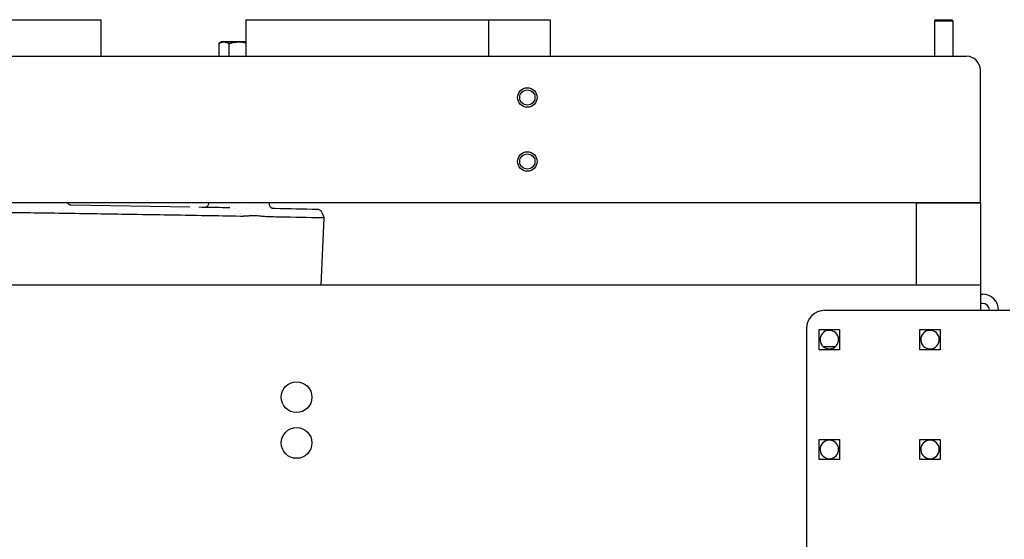
# Model space of a CAD drawing. Units: inches. Extents: x 6 to 844, y 19 to 532.
# Drawn here: x 479 to 506, y 241 to 255 of the extents above; entities that cross this region are included whole.
import ezdxf

# ---------------------------------------------------------------- set-up
doc = ezdxf.new("R2010")
doc.units = ezdxf.units.IN
doc.header["$LTSCALE"] = 50
doc.header["$MEASUREMENT"] = 0
doc.layers.add('Visible Edges(ANSI)', color=7, linetype='Continuous', lineweight=25)

msp = doc.modelspace()

# ---------------------------------------------------------------- linework, layer by layer
at = {"layer": 'Visible Edges(ANSI)'}
for p, q in [((476.069, 254.856), (481.069, 254.856)), ((481.069, 254.856), (481.069, 253.856)), ((485.027, 254.856), (491.667, 254.856)), ((485.027, 254.856), (485.027, 253.856)), ((491.667, 254.856), (493.347, 254.856)), ((491.667, 253.856), (491.667, 254.856)), ((493.347, 254.856), (493.347, 253.856)), ((503.874, 254.856), (503.844, 254.826)), ((503.844, 254.826), (504.344, 254.826)), ((503.844, 254.826), (503.844, 253.856)), ((503.874, 254.856), (504.314, 254.856)), ((504.314, 254.856), (504.344, 254.826)), ((504.344, 254.826), (504.344, 253.856)), ((484.366, 254.249), (484.293, 254.207)), ((484.293, 254.207), (484.293, 253.856)), ((484.43, 254.249), (484.366, 254.249)), ((484.839, 254.249), (484.43, 254.249)), ((484.566, 254.207), (484.566, 253.856)), ((485.027, 254.249), (484.839, 254.249)), ((435.969, 253.856), (504.719, 253.856)), ((485.027, 253.856), (491.667, 253.856)), ((505.094, 249.856), (505.094, 253.481)), ((505.094, 249.856), (435.594, 249.856)), ((480.247, 249.801), (483.497, 249.744)), ((484.021, 249.856), (484.021, 249.849)), ((484.524, 249.84), (484.524, 249.84)), ((484.565, 249.659), (484.565, 249.659)), ((484.575, 249.723), (484.575, 249.723)), ((484.71, 249.707), (484.71, 249.707)), ((484.746, 249.698), (484.746, 249.698)), ((484.861, 249.624), (484.861, 249.624)), ((485.016, 249.719), (485.016, 249.719)), ((485.038, 249.711), (485.038, 249.711)), ((485.666, 249.856), (485.667, 249.816)), ((485.753, 249.704), (485.831, 249.703)), ((503.344, 249.856), (505.094, 249.856)), ((503.344, 249.856), (503.344, 247.606)), ((505.094, 249.856), (505.094, 247.606)), ((484.871, 249.556), (484.871, 249.556)), ((484.872, 249.546), (484.872, 249.546)), ((487.09, 247.606), (487.174, 249.439)), ((505.094, 247.606), (435.594, 247.606)), ((505.094, 247.606), (505.094, 247.166)), ((505.094, 247.356), (505.154, 247.356)), ((500.844, 246.917), (505.904, 246.917)), ((505.094, 247.166), (505.094, 246.917)), ((505.154, 247.106), (505.094, 247.106)), ((500.344, 246.417), (500.344, 240.417)), ((500.694, 246.391), (501.244, 246.391)), ((500.694, 245.841), (500.694, 246.391)), ((500.694, 246.39), (501.244, 246.39)), ((500.955, 246.368), (500.96, 246.39)), ((500.97, 246.39), (500.965, 246.368)), ((501.244, 246.391), (501.244, 245.841)), ((503.444, 246.391), (503.994, 246.391)), ((503.444, 245.841), (503.444, 246.391)), ((503.444, 246.39), (503.994, 246.39)), ((503.705, 246.368), (503.71, 246.39)), ((503.72, 246.39), (503.715, 246.368)), ((503.994, 246.391), (503.994, 245.841)), ((501.244, 245.841), (500.694, 245.841)), ((501.126, 245.918), (500.811, 245.918)), ((503.994, 245.841), (503.444, 245.841)), ((500.694, 243.391), (501.244, 243.391)), ((500.694, 242.841), (500.694, 243.391)), ((500.694, 243.39), (501.244, 243.39)), ((500.955, 243.368), (500.96, 243.39)), ((500.97, 243.39), (500.965, 243.368)), ((501.244, 243.391), (501.244, 242.841)), ((503.444, 243.391), (503.994, 243.391)), ((503.444, 242.841), (503.444, 243.391)), ((503.444, 243.39), (503.994, 243.39)), ((503.705, 243.368), (503.71, 243.39)), ((503.72, 243.39), (503.715, 243.368)), ((503.994, 243.391), (503.994, 242.841)), ((501.244, 242.841), (500.694, 242.841)), ((503.994, 242.841), (503.444, 242.841))]:
    msp.add_line(p, q, dxfattribs=at)
for centre, radius in [((492.719, 252.731), 0.266), ((492.719, 252.731), 0.208), ((492.719, 250.981), 0.266), ((492.719, 250.981), 0.208), ((486.416, 244.543), 0.42), ((486.416, 243.293), 0.42)]:
    msp.add_circle(centre, radius, dxfattribs=at)
for centre, radius, start, end in [((504.719, 253.481), 0.375, 0, 90), ((505.154, 246.916), 0.44, 0.1302, 90), ((500.844, 246.417), 0.5, 90, 180), ((505.154, 246.916), 0.19, 0.3016, 90), ((500.969, 246.116), 0.253, 93.0693, 90.7222), ((503.719, 246.116), 0.253, 93.0693, 90.7222), ((500.969, 243.116), 0.253, 93.0693, 90.7222), ((503.719, 243.116), 0.253, 93.0693, 90.7222)]:
    msp.add_arc(centre, radius, start, end, dxfattribs=at)
for centre, major_axis, ratio, start_param, end_param in [((484.593, 249.843), (-0.002, -0.118), 0.266554, 6.282564, 6.283185), ((485.755, 249.822), (-0.003, -0.118), 0.968318, 0, 0.005251), ((485.201, 247.394), (0.147, 2.1), 0.865498, 0.023455, 0.066273)]:
    msp.add_ellipse(centre, major_axis=major_axis, ratio=ratio, start_param=start_param, end_param=end_param, dxfattribs=at)
for points, weights in [([(484.293, 254.207), (484.366, 254.249), (484.43, 254.249)], [1.66506350946, 1.79385662014, 1.79385662014]), ([(484.43, 254.249), (484.493, 254.249), (484.566, 254.207)], [1.79385662014, 1.79385662014, 1.66506350946]), ([(484.566, 254.207), (484.712, 254.249), (484.839, 254.249)], [1.66506350946, 1.79385662014, 1.79385662014]), ([(484.839, 254.249), (484.929, 254.249), (485.027, 254.229)], [1.79385662014, 1.79385662014, 1.72775149829]), ([(484.577, 249.723), (484.577, 249.723), (484.577, 249.723)], [0.972125116932, 0.972077718531, 0.972030377569])]:
    msp.add_rational_spline(points, weights, degree=2, dxfattribs=at)
for points, knots in [([(480.152, 249.856), (480.155, 249.852), (480.157, 249.848), (480.169, 249.834), (480.178, 249.826), (480.2, 249.812), (480.212, 249.807), (480.228, 249.803), (480.231, 249.803), (480.236, 249.802), (480.238, 249.802), (480.241, 249.801), (480.242, 249.801), (480.244, 249.801), (480.244, 249.801), (480.245, 249.801), (480.246, 249.801), (480.246, 249.801), (480.247, 249.801), (480.247, 249.801), (480.248, 249.801), (480.248, 249.801), (480.248, 249.801), (480.248, 249.801), (480.248, 249.801), (480.248, 249.801)], [0.1583939, 0.1583939, 0.1583939, 0.1583939, 0.1946967, 0.1946967, 0.2922119, 0.2922119, 0.3897239, 0.3897239, 0.413469, 0.413469, 0.4313217, 0.4313217, 0.4377452, 0.4377452, 0.4425873, 0.4425873, 0.4491887, 0.4491887, 0.4558516, 0.4558516, 0.466793, 0.466793, 0.4909613, 0.4909613, 0.5042248, 0.5042248, 0.5042248, 0.5042248]), ([(483.918, 249.737), (483.919, 249.737), (483.921, 249.737), (483.927, 249.738), (483.932, 249.739), (483.942, 249.742), (483.947, 249.744), (483.962, 249.751), (483.972, 249.757), (483.99, 249.773), (483.998, 249.782), (484.011, 249.804), (484.016, 249.817), (484.02, 249.836), (484.021, 249.842), (484.021, 249.849)], [3.0764788, 3.0764788, 3.0764788, 3.0764788, 3.0883815, 3.0883815, 3.1273758, 3.1273758, 3.1691197, 3.1691197, 3.2535659, 3.2535659, 3.3499141, 3.3499141, 3.4474088, 3.4474088, 3.4981325, 3.4981325, 3.4981325, 3.4981325]), ([(485.667, 249.816), (485.668, 249.803), (485.671, 249.791), (485.68, 249.767), (485.686, 249.755), (485.703, 249.736), (485.713, 249.727), (485.729, 249.717), (485.735, 249.714), (485.746, 249.71), (485.752, 249.708), (485.76, 249.706), (485.762, 249.706), (485.765, 249.705), (485.767, 249.705), (485.771, 249.704), (485.772, 249.704), (485.774, 249.704), (485.774, 249.704), (485.775, 249.704)], [0, 0, 0, 0, 0.0971827, 0.0971827, 0.1947226, 0.1947226, 0.292235, 0.292235, 0.3403319, 0.3403319, 0.3872167, 0.3872167, 0.4028898, 0.4028898, 0.4183707, 0.4183707, 0.4370637, 0.4370637, 0.44581, 0.44581, 0.44581, 0.44581]), ([(485.831, 249.703), (485.832, 249.703), (485.832, 249.703), (485.832, 249.703), (485.832, 249.703), (485.833, 249.703), (485.833, 249.703), (485.833, 249.703), (485.833, 249.703), (485.833, 249.703)], [0.00000004214, 0.00000004214, 0.00000004214, 0.00000004214, 0.0000292431, 0.0000292431, 0.0000292431, 0.00004851873, 0.00004851873, 0.00004851873, 0.00006779517, 0.00006779517, 0.00006779517, 0.00006779517]), ([(486.988, 249.68), (486.989, 249.68), (486.99, 249.68), (486.991, 249.68), (486.992, 249.68), (486.992, 249.68), (486.993, 249.68), (486.993, 249.68), (486.994, 249.68), (486.995, 249.68), (486.996, 249.68), (487, 249.679), (487.002, 249.679), (487.013, 249.678), (487.02, 249.676), (487.04, 249.669), (487.052, 249.662), (487.072, 249.646), (487.081, 249.637), (487.091, 249.621), (487.093, 249.616), (487.096, 249.611)], [0, 0, 0, 0, 0.010952, 0.010952, 0.013716, 0.013716, 0.0174473, 0.0174473, 0.0206059, 0.0206059, 0.0273487, 0.0273487, 0.0473653, 0.0473653, 0.1076407, 0.1076407, 0.2068414, 0.2068414, 0.3036671, 0.3036671, 0.3466439, 0.3466439, 0.3466439, 0.3466439]), ([(484.882, 249.483), (484.227, 249.494), (483.614, 249.505), (483.045, 249.515), (483.044, 249.515), (483.044, 249.515), (483.044, 249.515), (482.386, 249.526), (481.773, 249.536), (481.206, 249.545), (481.206, 249.545), (481.206, 249.545), (481.205, 249.545), (480.545, 249.555), (479.933, 249.565), (479.368, 249.572), (479.368, 249.572), (479.367, 249.572), (479.367, 249.572), (479.048, 249.577), (478.742, 249.581), (478.449, 249.585), (478.448, 249.585), (478.448, 249.585), (478.447, 249.585), (478.131, 249.589), (477.824, 249.592), (477.528, 249.595)], [0, 0, 0, 0, 0.249878, 0.249878, 0.249878, 0.25, 0.25, 0.25, 0.499878, 0.499878, 0.499878, 0.5, 0.5, 0.5, 0.749756, 0.749756, 0.749756, 0.75, 0.75, 0.75, 0.874756, 0.874756, 0.874756, 0.875, 0.875, 0.875, 1, 1, 1, 1]), ([(485.227, 249.498), (485.201, 249.497), (485.173, 249.496), (485.142, 249.495), (485.142, 249.495), (485.141, 249.495), (485.141, 249.495), (485.129, 249.494), (485.114, 249.493), (485.098, 249.492), (485.098, 249.492), (485.098, 249.492), (485.098, 249.492), (485.089, 249.492), (485.076, 249.491), (485.057, 249.49), (485.056, 249.49), (485.055, 249.489), (485.055, 249.489), (485.037, 249.488), (485.022, 249.487), (485.012, 249.487), (485.011, 249.487), (485.01, 249.486), (485.009, 249.486), (484.995, 249.486), (484.982, 249.485), (484.97, 249.484), (484.969, 249.484), (484.969, 249.484), (484.969, 249.484), (484.954, 249.484), (484.94, 249.483), (484.927, 249.483), (484.926, 249.483), (484.926, 249.483), (484.925, 249.483), (484.91, 249.482), (484.896, 249.482), (484.882, 249.483)], [0, 0, 0, 0, 0.248047, 0.248047, 0.248047, 0.25, 0.25, 0.25, 0.374023, 0.374023, 0.374023, 0.375, 0.375, 0.375, 0.496094, 0.496094, 0.496094, 0.5, 0.5, 0.5, 0.624023, 0.624023, 0.624023, 0.632429, 0.632429, 0.632429, 0.746094, 0.746094, 0.746094, 0.75, 0.75, 0.75, 0.871094, 0.871094, 0.871094, 0.875, 0.875, 0.875, 1, 1, 1, 1]), ([(485.649, 249.469), (485.606, 249.47), (485.575, 249.472), (485.423, 249.488), (485.366, 249.494), (485.305, 249.496)], [-1.500441, -1.500441, -1.500441, -1.500441, -0.535769, -0.535769, 0, 0, 0, 0]), ([(485.969, 249.463), (485.963, 249.463), (485.955, 249.463), (485.939, 249.463), (485.93, 249.464), (485.921, 249.464)], [-0.1580726, -0.1580726, -0.1580726, -0.1580726, -0.0799256, -0.0799256, 0, 0, 0, 0]), ([(487.174, 249.439), (487.174, 249.439), (487.174, 249.439), (487.174, 249.439), (487.173, 249.439), (487.172, 249.439), (487.171, 249.439), (487.167, 249.439), (487.161, 249.439), (487.145, 249.44), (487.136, 249.44), (487.124, 249.44)], [-0.3673298, -0.3673298, -0.3673298, -0.3673298, -0.3379999, -0.3379999, -0.3001878, -0.3001878, -0.2626612, -0.2626612, -0.1312055, -0.1312055, 0, 0, 0, 0])]:
    msp.add_open_spline(points, degree=3, knots=knots, dxfattribs=at)
for points in [[(483.745, 249.74), (483.992, 249.736), (484.239, 249.731), (484.485, 249.727)], [(484.489, 249.727), (484.523, 249.726), (484.557, 249.726), (484.591, 249.725)], [(485.833, 249.703), (486.218, 249.695), (486.603, 249.688), (486.988, 249.68)], [(486.988, 249.68), (486.988, 249.68), (486.988, 249.68), (486.988, 249.68)], [(487.096, 249.611), (487.122, 249.554), (487.148, 249.497), (487.174, 249.439)], [(485.921, 249.464), (485.831, 249.466), (485.74, 249.467), (485.649, 249.469)], [(487.124, 249.44), (486.724, 249.448), (486.339, 249.456), (485.969, 249.463)]]:
    msp.add_open_spline(points, degree=3, dxfattribs=at)

doc.saveas('drawing.dxf')
